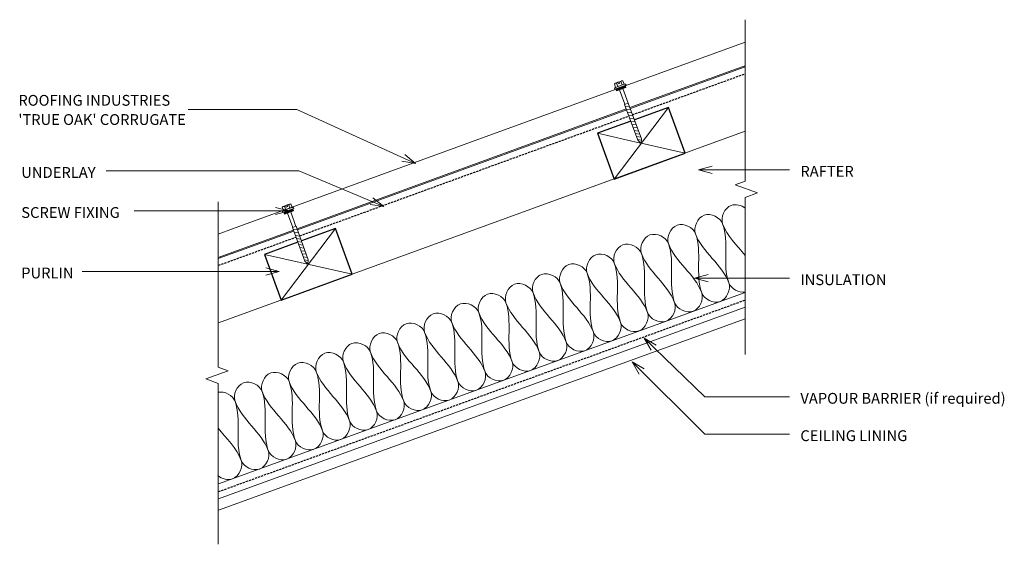
# Model space of a CAD drawing. Units: millimetres. Extents: x 129 to 1040, y -627 to -142.
import ezdxf

# ---------------------------------------------------------------- set-up
doc = ezdxf.new("R2010")
doc.units = ezdxf.units.MM
doc.linetypes.add('IMPORT-DASHED', pattern=[3, 2, -1])
for name, color, linetype, lineweight in [('A-ANNO-KEYN', 231, 'Continuous', 9), ('A-DETL', 90, 'Continuous', 13), ('A-DETL-GENF', 92, 'Continuous', 13), ('A-DETL-THIN', 151, 'Continuous', 13), ('G-ANNO-TEXT', 231, 'Continuous', 9)]:
    doc.layers.add(name, color=color, linetype=linetype, lineweight=lineweight)
doc.styles.add('Stylus BT', font='stylu.ttf', dxfattribs={"height": 10})
doc.styles.add('Stylus BT_1', font='stylu.ttf', dxfattribs={"height": 9.961371})

# ---------------------------------------------------------------- blocks, each defined once
blk = doc.blocks.new('RI_Long section profile - True Oak-684539-RI-RTCR000B')
at = {"layer": 'A-DETL-GENF'}
for p, q in [((30, 21.3), (15.76, 21.3)), ((407.48, 21.3), (30, 21.3)), ((534.53, 21.3), (416.48, 21.3)), ((8.01, 0), (30, 0)), ((8.37, 0.99), (82.49, 0.99)), ((30, 0), (82.49, 0)), ((86.09, 0.99), (410.18, 0.99)), ((86.09, 0), (410.18, 0)), ((413.78, 0.99), (518.7, 0.99)), ((413.78, 0), (526.78, 0)), ((527.14, 0.99), (518.7, 0.99))]:
    blk.add_line(p, q, dxfattribs=at)
blk = doc.blocks.new('RI_Screw - RI_Screw-566569-RI-RTCR000B')
at = {"layer": 'A-DETL-GENF'}
blk.add_hatch(color=256, dxfattribs=at).paths.add_polyline_path([(2, -4.5), (2, 4.5), (0, 4.5), (0, -4.5)], flags=0)
for p, q in [((-5.14, 3.18), (-5.14, 0.75)), ((-5.14, 0), (-5.14, -3.18)), ((-5.1, 0.75), (-3.59, 0.75)), ((-4.84, 4.24), (-1.38, 4.24)), ((-1.38, 2.12), (-4.84, 2.12)), ((-3.59, 0.75), (-3.59, -0.75)), ((-1.03, 5.47), (-1.38, 4.24)), ((-1.38, 4.24), (-1.38, -4.24)), ((0, 5.47), (-1.03, 5.47)), ((0, -5.47), (0, 5.47)), ((0, 4.5), (0, -4.5)), ((2, 4.5), (0, 4.5)), ((2, 4.5), (0, 4.5)), ((2, -4.5), (2, 4.5)), ((2, -4.5), (2, 4.5)), ((16.25, 1.59), (2, 1.59)), ((2, 1.59), (16.25, 1.59)), ((49.1, 1.8), (16.25, 1.8)), ((16.25, 1.8), (16.25, -1.8)), ((16.25, 1.8), (16.25, -1.8)), ((49.1, 1.8), (16.25, 1.8)), ((19.79, 1.8), (17.89, -1.8)), ((22.8, 1.8), (20.89, -1.8)), ((25.8, 1.8), (23.9, -1.8)), ((28.81, 1.8), (26.91, -1.8)), ((31.82, 1.8), (29.91, -1.8)), ((34.82, 1.8), (32.92, -1.8)), ((37.83, 1.8), (35.93, -1.8)), ((40.84, 1.8), (38.93, -1.8)), ((43.84, 1.8), (41.94, -1.8)), ((46.85, 1.8), (44.95, -1.8)), ((49.86, 1.8), (47.95, -1.8)), ((52.98, 0), (49.1, 1.8)), ((52.98, 0), (49.1, 1.8)), ((-3.59, -0.75), (-5.14, -0.75)), ((-1.38, -2.12), (-4.84, -2.12)), ((-1.38, -4.24), (-4.84, -4.24)), ((-1.38, -4.24), (-1.03, -5.47)), ((-1.03, -5.47), (0, -5.47)), ((0, -4.5), (2, -4.5)), ((0, -4.5), (2, -4.5)), ((2, -1.59), (16.25, -1.59)), ((2, -1.59), (16.25, -1.59)), ((16.25, -1.8), (49.1, -1.8)), ((16.25, -1.8), (49.1, -1.8)), ((49.1, -1.8), (52.98, 0)), ((49.1, -1.8), (52.98, 0))]:
    blk.add_line(p, q, dxfattribs=at)
for centre, radius, start, end in [((-3.13, 3.18), 2.01, 148.10921, 211.89079), ((2.44, 0), 7.58, 163.7398, 174.32137), ((2.44, 0), 7.58, 180, 196.2602), ((-3.13, -3.18), 2.01, 148.10921, 211.89079)]:
    blk.add_arc(centre, radius, start, end, dxfattribs=at)
blk = doc.blocks.new('RI_Screw - RI_Screw-566615-RI-RTCR000B')
at = {"layer": 'A-DETL-GENF'}
blk.add_hatch(color=256, dxfattribs=at).paths.add_polyline_path([(2, -4.5), (2, 4.5), (0, 4.5), (0, -4.5)], flags=0)
for p, q in [((-5.14, 3.18), (-5.14, 0.75)), ((-5.14, 0), (-5.14, -3.18)), ((-5.1, 0.75), (-3.59, 0.75)), ((-4.84, 4.24), (-1.38, 4.24)), ((-1.38, 2.12), (-4.84, 2.12)), ((-3.59, 0.75), (-3.59, -0.75)), ((-1.03, 5.47), (-1.38, 4.24)), ((-1.38, 4.24), (-1.38, -4.24)), ((0, 5.47), (-1.03, 5.47)), ((0, -5.47), (0, 5.47)), ((0, 4.5), (0, -4.5)), ((2, 4.5), (0, 4.5)), ((2, 4.5), (0, 4.5)), ((2, -4.5), (2, 4.5)), ((2, -4.5), (2, 4.5)), ((16.25, 1.59), (2, 1.59)), ((2, 1.59), (16.25, 1.59)), ((51.67, 1.8), (16.25, 1.8)), ((16.25, 1.8), (16.25, -1.8)), ((16.25, 1.8), (16.25, -1.8)), ((51.67, 1.8), (16.25, 1.8)), ((19.79, 1.8), (17.89, -1.8)), ((22.8, 1.8), (20.89, -1.8)), ((25.8, 1.8), (23.9, -1.8)), ((28.81, 1.8), (26.91, -1.8)), ((31.82, 1.8), (29.91, -1.8)), ((34.82, 1.8), (32.92, -1.8)), ((37.83, 1.8), (35.93, -1.8)), ((40.84, 1.8), (38.93, -1.8)), ((43.84, 1.8), (41.94, -1.8)), ((46.85, 1.8), (44.95, -1.8)), ((49.86, 1.8), (47.95, -1.8)), ((52.86, 1.8), (50.96, -1.8)), ((55.55, 0), (51.67, 1.8)), ((55.55, 0), (51.67, 1.8)), ((-3.59, -0.75), (-5.14, -0.75)), ((-1.38, -2.12), (-4.84, -2.12)), ((-1.38, -4.24), (-4.84, -4.24)), ((-1.38, -4.24), (-1.03, -5.47)), ((-1.03, -5.47), (0, -5.47)), ((0, -4.5), (2, -4.5)), ((0, -4.5), (2, -4.5)), ((2, -1.59), (16.25, -1.59)), ((2, -1.59), (16.25, -1.59)), ((16.25, -1.8), (51.67, -1.8)), ((16.25, -1.8), (51.67, -1.8)), ((51.67, -1.8), (55.55, 0)), ((51.67, -1.8), (55.55, 0))]:
    blk.add_line(p, q, dxfattribs=at)
for centre, radius, start, end in [((-3.13, 3.18), 2.01, 148.10921, 211.89079), ((2.44, 0), 7.58, 163.7398, 174.32137), ((2.44, 0), 7.58, 180, 196.2602), ((-3.13, -3.18), 2.01, 148.10921, 211.89079)]:
    blk.add_arc(centre, radius, start, end, dxfattribs=at)
blk = doc.blocks.new('Break line - Break line-269989-RI-RTCR000B')
at = {"layer": 'A-DETL-GENF'}
for p, q in [((0, 154.95), (0, 5.53)), ((0, 5.53), (-9.28, 2.15)), ((-9.28, 2.15), (11.32, -5.35)), ((11.32, -5.35), (0, -9.47)), ((0, -9.47), (0, -154.95))]:
    blk.add_line(p, q, dxfattribs=at)
blk = doc.blocks.new('Break line - Break line-270020-RI-RTCR000B')
at = {"layer": 'A-DETL-GENF'}
for p, q in [((0, 158.41), (0, 9.47)), ((0, 9.47), (11.32, 5.35)), ((11.32, 5.35), (-9.28, -2.15)), ((-9.28, -2.15), (0, -5.53)), ((0, -5.53), (0, -158.41))]:
    blk.add_line(p, q, dxfattribs=at)

msp = doc.modelspace()

# ---------------------------------------------------------------- linework, layer by layer
at = {"layer": 'A-ANNO-KEYN'}
for p, q in [((385.42, -224.89), (284.85, -224.89)), ((495.07, -274.84), (385.42, -224.89)), ((495.07, -274.84), (482.31, -272.71)), ((495.07, -274.84), (485.08, -266.61))]:
    msp.add_line(p, q, dxfattribs=at)
at = {"layer": 'A-DETL', "linetype": 'IMPORT-DASHED', "lineweight": 25}
for p, q in [((695.83, -229.63), (799.96, -191.73)), ((387.9, -341.71), (692.45, -230.86)), ((312.87, -369.01), (384.51, -342.94)), ((312.87, -578.39), (799.96, -401.1))]:
    msp.add_line(p, q, dxfattribs=at)
at = {"layer": 'A-DETL', "lineweight": 25}
for p, q in [((729.1, -222.93), (697.57, -234.41)), ((744.49, -265.22), (729.1, -222.93)), ((694.19, -235.64), (663.32, -246.87)), ((663.32, -246.87), (678.71, -289.16)), ((678.71, -289.16), (744.49, -265.22)), ((421.16, -335.01), (389.64, -346.49)), ((436.55, -377.3), (421.16, -335.01)), ((386.25, -347.72), (355.38, -358.95)), ((355.38, -358.95), (370.77, -401.24)), ((370.77, -401.24), (436.55, -377.3))]:
    msp.add_line(p, q, dxfattribs=at)
at = {"layer": 'A-DETL'}
for p, q in [((312.87, -422.31), (799.96, -245.03)), ((312.87, -571.3), (799.96, -394.01))]:
    msp.add_line(p, q, dxfattribs=at)
for points, knots in [([(800.05, -316.18), (796.39, -313.41), (783.39, -309.99), (777.01, -324.73), (779.16, -330.64)], [0.486377, 0.486377, 0.486377, 0.486377, 1.414214, 2.828427, 2.828427, 2.828427, 2.828427]), ([(333.82, -549.49), (335.97, -555.39), (329.45, -570.45), (316.05, -566.56), (312.36, -563.49)], [0, 0, 0, 0, 1.414214, 2.391191, 2.391191, 2.391191, 2.391191])]:
    msp.add_open_spline(points, degree=3, knots=knots, dxfattribs=at)
for points in [[(779.16, -330.64), (777.01, -324.73), (759.66, -316.05), (751.95, -333.85), (754.1, -339.76)], [(754.1, -339.76), (751.95, -333.85), (734.6, -325.17), (726.89, -342.97), (729.04, -348.88)], [(784.87, -385.32), (778.61, -368.1), (785.43, -347.86), (779.16, -330.64)], [(779.16, -330.64), (783.24, -341.85), (792.39, -350.47), (800.01, -359.88)], [(729.04, -348.88), (726.89, -342.97), (709.54, -334.29), (701.84, -352.09), (703.99, -358)], [(759.81, -394.44), (753.55, -377.22), (760.37, -356.98), (754.1, -339.76)], [(754.1, -339.76), (760.37, -356.98), (778.61, -368.1), (784.87, -385.32)], [(703.99, -358), (701.84, -352.09), (684.49, -343.41), (676.78, -361.21), (678.93, -367.12)], [(734.76, -403.56), (728.49, -386.34), (735.31, -366.1), (729.04, -348.88)], [(729.04, -348.88), (735.31, -366.1), (753.55, -377.22), (759.81, -394.44)], [(678.93, -367.12), (676.78, -361.21), (659.43, -352.53), (651.72, -370.33), (653.87, -376.24)], [(709.7, -412.68), (703.43, -395.46), (710.25, -375.22), (703.99, -358)], [(703.99, -358), (710.25, -375.22), (728.49, -386.34), (734.76, -403.56)], [(653.87, -376.24), (651.72, -370.33), (634.37, -361.65), (626.66, -379.46), (628.81, -385.36)], [(684.64, -421.8), (678.37, -404.58), (685.19, -384.34), (678.93, -367.12)], [(678.93, -367.12), (685.19, -384.34), (703.43, -395.46), (709.7, -412.68)], [(628.81, -385.36), (626.66, -379.46), (609.31, -370.77), (601.6, -388.58), (603.75, -394.48)], [(659.58, -430.92), (653.31, -413.7), (660.14, -393.46), (653.87, -376.24)], [(653.87, -376.24), (660.14, -393.46), (678.37, -404.58), (684.64, -421.8)], [(603.75, -394.48), (601.6, -388.58), (584.25, -379.89), (576.54, -397.7), (578.69, -403.6)], [(634.52, -440.04), (628.25, -422.82), (635.08, -402.58), (628.81, -385.36)], [(628.81, -385.36), (635.08, -402.58), (653.31, -413.7), (659.58, -430.92)], [(784.87, -385.32), (787.02, -391.22), (779.31, -409.03), (761.96, -400.34), (759.81, -394.44)], [(800, -393.78), (794.02, -394.67), (786.81, -390.63), (784.87, -385.32)], [(578.69, -403.6), (576.54, -397.7), (559.19, -389.01), (551.48, -406.82), (553.63, -412.72)], [(609.46, -449.16), (603.2, -431.94), (610.02, -411.7), (603.75, -394.48)], [(603.75, -394.48), (610.02, -411.7), (628.25, -422.82), (634.52, -440.04)], [(759.81, -394.44), (761.96, -400.34), (754.26, -418.15), (736.91, -409.46), (734.76, -403.56)], [(553.63, -412.72), (551.48, -406.82), (534.13, -398.13), (526.43, -415.94), (528.58, -421.84)], [(584.4, -458.28), (578.14, -441.06), (584.96, -420.82), (578.69, -403.6)], [(578.69, -403.6), (584.96, -420.82), (603.2, -431.94), (609.46, -449.16)], [(734.76, -403.56), (736.91, -409.46), (729.2, -427.27), (711.85, -418.58), (709.7, -412.68)], [(528.58, -421.84), (526.43, -415.94), (509.08, -407.25), (501.37, -425.06), (503.52, -430.96)], [(559.35, -467.4), (553.08, -450.18), (559.9, -429.94), (553.63, -412.72)], [(553.63, -412.72), (559.9, -429.94), (578.14, -441.06), (584.4, -458.28)], [(709.7, -412.68), (711.85, -418.58), (704.14, -436.39), (686.79, -427.7), (684.64, -421.8)], [(503.52, -430.96), (501.37, -425.06), (484.02, -416.37), (476.31, -434.18), (478.46, -440.09)], [(534.29, -476.52), (528.02, -459.3), (534.84, -439.06), (528.58, -421.84)], [(528.58, -421.84), (534.84, -439.06), (553.08, -450.18), (559.35, -467.4)], [(684.64, -421.8), (686.79, -427.7), (679.08, -445.51), (661.73, -436.82), (659.58, -430.92)], [(478.46, -440.09), (476.31, -434.18), (458.96, -425.49), (451.25, -443.3), (453.4, -449.21)], [(509.23, -485.64), (502.96, -468.42), (509.78, -448.18), (503.52, -430.96)], [(503.52, -430.96), (509.78, -448.18), (528.02, -459.3), (534.29, -476.52)], [(659.58, -430.92), (661.73, -436.82), (654.02, -454.63), (636.67, -445.95), (634.52, -440.04)], [(453.4, -449.21), (451.25, -443.3), (433.9, -434.61), (426.19, -452.42), (428.34, -458.33)], [(484.17, -494.76), (477.9, -477.54), (484.73, -457.3), (478.46, -440.09)], [(478.46, -440.09), (484.73, -457.3), (502.96, -468.42), (509.23, -485.64)], [(634.52, -440.04), (636.67, -445.95), (628.96, -463.75), (611.61, -455.07), (609.46, -449.16)], [(428.34, -458.33), (426.19, -452.42), (408.84, -443.73), (401.13, -461.54), (403.28, -467.45)], [(459.11, -503.88), (452.84, -486.66), (459.67, -466.43), (453.4, -449.21)], [(453.4, -449.21), (459.67, -466.43), (477.9, -477.54), (484.17, -494.76)], [(609.46, -449.16), (611.61, -455.07), (603.9, -472.87), (586.55, -464.19), (584.4, -458.28)], [(403.28, -467.45), (401.13, -461.54), (383.78, -452.85), (376.08, -470.66), (378.23, -476.57)], [(434.05, -513), (427.79, -495.78), (434.61, -475.55), (428.34, -458.33)], [(428.34, -458.33), (434.61, -475.55), (452.84, -486.66), (459.11, -503.88)], [(584.4, -458.28), (586.55, -464.19), (578.85, -481.99), (561.5, -473.31), (559.35, -467.4)], [(378.23, -476.57), (376.08, -470.66), (358.73, -461.98), (351.02, -479.78), (353.17, -485.69)], [(409, -522.12), (402.73, -504.9), (409.55, -484.67), (403.28, -467.45)], [(403.28, -467.45), (409.55, -484.67), (427.79, -495.78), (434.05, -513)], [(559.35, -467.4), (561.5, -473.31), (553.79, -491.11), (536.44, -482.43), (534.29, -476.52)], [(353.17, -485.69), (351.02, -479.78), (333.67, -471.1), (325.96, -488.9), (328.11, -494.81)], [(383.94, -531.24), (377.67, -514.02), (384.49, -493.79), (378.23, -476.57)], [(378.23, -476.57), (384.49, -493.79), (402.73, -504.9), (409, -522.12)], [(534.29, -476.52), (536.44, -482.43), (528.73, -500.23), (511.38, -491.55), (509.23, -485.64)], [(328.11, -494.81), (326.12, -489.33), (318.52, -485.2), (312.43, -486.44)], [(358.88, -540.36), (352.61, -523.15), (359.43, -502.91), (353.17, -485.69)], [(353.17, -485.69), (359.43, -502.91), (377.67, -514.02), (383.94, -531.24)], [(509.23, -485.64), (511.38, -491.55), (503.67, -509.35), (486.32, -500.67), (484.17, -494.76)], [(333.82, -549.49), (327.55, -532.27), (334.38, -512.03), (328.11, -494.81)], [(328.11, -494.81), (334.38, -512.03), (352.61, -523.15), (358.88, -540.36)], [(484.17, -494.76), (486.32, -500.67), (478.61, -518.47), (461.26, -509.79), (459.11, -503.88)], [(459.11, -503.88), (461.26, -509.79), (453.55, -527.6), (436.2, -518.91), (434.05, -513)], [(434.05, -513), (436.2, -518.91), (428.5, -536.72), (411.15, -528.03), (409, -522.12)], [(312.43, -519.58), (320.15, -529.24), (329.64, -538.01), (333.82, -549.49)], [(409, -522.12), (411.15, -528.03), (403.44, -545.84), (386.09, -537.15), (383.94, -531.24)], [(383.94, -531.24), (386.09, -537.15), (378.38, -554.96), (361.03, -546.27), (358.88, -540.36)], [(358.88, -540.36), (361.03, -546.27), (353.32, -564.08), (335.97, -555.39), (333.82, -549.49)]]:
    msp.add_open_spline(points, degree=3, dxfattribs=at)
at = {"layer": 'A-DETL-THIN'}
for p, q in [((678.71, -289.16), (729.1, -222.93)), ((663.32, -246.87), (703.16, -255.88)), ((703.68, -256), (744.49, -265.22)), ((370.77, -401.24), (421.16, -335.01)), ((355.38, -358.95), (436.55, -377.3)), ((312.87, -585.02), (799.96, -407.73)), ((312.87, -595.66), (799.96, -418.38))]:
    msp.add_line(p, q, dxfattribs=at)
at = {"layer": 'G-ANNO-TEXT', "color": 7}
for p, q in [((386.99, -281.68), (208.9, -281.68)), ((465.87, -314.59), (386.99, -281.68)), ((756.91, -280.61), (769.41, -277.26)), ((756.91, -280.61), (769.41, -283.96)), ((756.91, -280.61), (840.87, -280.61)), ((465.87, -314.59), (455.62, -306.68)), ((378.11, -318.73), (234.98, -318.73)), ((378.11, -318.73), (365.61, -315.38)), ((378.11, -318.73), (365.61, -322.08)), ((465.87, -314.59), (453.04, -312.86)), ((369.08, -374.7), (356.58, -371.35)), ((369.08, -374.7), (186.75, -374.7)), ((369.08, -374.7), (356.58, -378.05)), ((753.2, -380.94), (765.7, -377.59)), ((753.2, -380.94), (765.7, -384.29)), ((753.2, -380.94), (840.87, -380.94)), ((706.45, -436.47), (717.77, -442.74)), ((706.45, -436.47), (713.12, -447.56)), ((706.45, -436.47), (762.53, -490.64)), ((695.32, -458.44), (706.55, -464.88)), ((695.32, -458.44), (701.83, -469.63)), ((695.32, -458.44), (762.53, -525.23)), ((762.53, -490.64), (840.87, -490.64)), ((762.53, -525.23), (840.87, -525.23))]:
    msp.add_line(p, q, dxfattribs=at)

# ---------------------------------------------------------------- block references
at = {"layer": 'A-DETL-GENF'}
msp.add_blockref('Break line - Break line-269989-RI-RTCR000B', (799.96, -296.68), dxfattribs=at)
for name, p, rotation in [('RI_Long section profile - True Oak-684539-RI-RTCR000B', (304.95, -365.51), 19.99999999999998), ('RI_Screw - RI_Screw-566615-RI-RTCR000B', (684.65, -204.18), 290.0000000000001), ('Break line - Break line-270020-RI-RTCR000B', (312.48, -468.72), 180), ('RI_Screw - RI_Screw-566569-RI-RTCR000B', (377.44, -318.25), 290.0000000000001)]:
    msp.add_blockref(name, p, dxfattribs=dict(at, rotation=rotation))

# ---------------------------------------------------------------- texts
at = {"layer": 'G-ANNO-TEXT', "color": 7, "char_height": 10, "attachment_point": 1, "line_spacing_factor": 1.070803, "style": 'Stylus BT'}
for s, insert, width in [('UNDERLAY', (130.38, -278.08), 82.0295), ('RAFTER', (851.03, -277.01), 59.2286), ('SCREW FIXING', (130.38, -315.14), 113.3303), ('PURLIN', (130.38, -371.11), 55.4509), ('INSULATION', (851.03, -377.35), 94.7117), ('VAPOUR BARRIER (if required)', (851.03, -487.05), 235.8349), ('CEILING LINING', (851.03, -521.63), 117.2429)]:
    msp.add_mtext(s, dxfattribs=dict(at, insert=insert, width=width))

# ---------------------------------------------------------------- next in the draw order: texts
at = {"layer": 'A-ANNO-KEYN', "insert": (127.72, -211.37), "char_height": 9.9614, "width": 188.5513, "attachment_point": 1, "line_spacing_factor": 1.070803, "style": 'Stylus BT_1', "bg_fill": 3, "box_fill_scale": 1.25, "bg_fill_color": 0, "bg_fill_transparency": 0}
msp.add_mtext("ROOFING INDUSTRIES\\P'TRUE OAK' CORRUGATE", dxfattribs=at)

doc.saveas('drawing.dxf')
